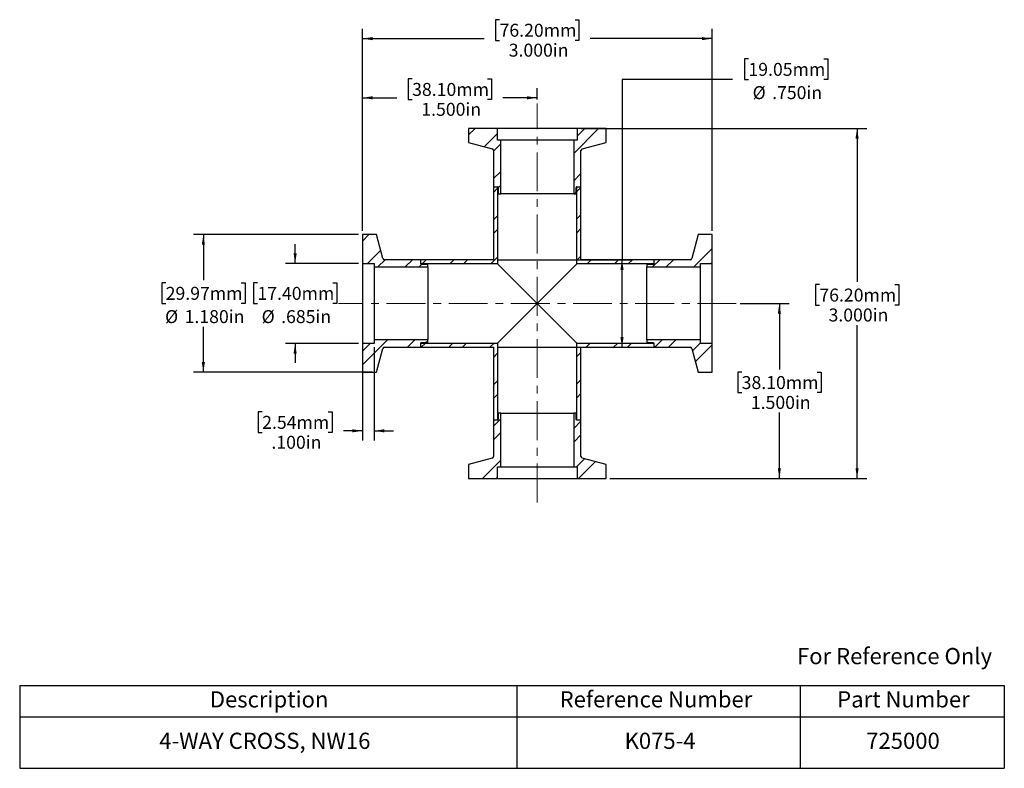
# Model space of a CAD drawing. Units: inches. Extents: x 0.6 to 13.3, y 1.8 to 11.4.
import ezdxf

# ---------------------------------------------------------------- set-up
doc = ezdxf.new("R2010")
doc.units = ezdxf.units.IN
doc.header["$MEASUREMENT"] = 0
doc.linetypes.add('CENTERX2', pattern=[0.8, 0.5, -0.1, 0.1, -0.1])
doc.layers.add('HID', color=7, linetype='Continuous')
doc.styles.add('SLDTEXTSTYLE0', font='GOTHIC.TTF', dxfattribs={"width": 0.913})
doc.dimstyles.new('SLDDIMSTYLE0', dxfattribs={"dimtxt": 0.166667, "dimasz": 0.13, "dimexe": 0, "dimexo": 0.0625, "dimgap": 0.041667, "dimtad": 0, "dimtih": 1, "dimtoh": 1, "dimdec": 3, "dimlfac": 0.666667, "dimrnd": 1e-09, "dimzin": 12, "dimdsep": 46, "dimtxsty": 'SLDTEXTSTYLE0', "dimsah": 1, "dimcen": 0.09, "dimadec": 0, "dimazin": 3, "dimtfac": 1, "dimtdec": 3, "dimtmove": 0, "dimatfit": 0, "dimfxl": 0, "dimfrac": 2, "dimtolj": 1, "dimtzin": 12, "dimarcsym": 0})
doc.dimstyles.new('SLDDIMSTYLE1', dxfattribs={"dimtxt": 0.166667, "dimasz": 0.13, "dimexe": 0, "dimexo": 0.0625, "dimgap": 0.041667, "dimtad": 0, "dimtih": 1, "dimtoh": 1, "dimdec": 3, "dimlfac": 0.666667, "dimrnd": 1e-09, "dimzin": 4, "dimdsep": 46, "dimtxsty": 'SLDTEXTSTYLE0', "dimsah": 1, "dimcen": 0.09, "dimadec": 0, "dimazin": 1, "dimtfac": 1, "dimtdec": 3, "dimtofl": 0, "dimtmove": 0, "dimatfit": 3, "dimfxl": 0, "dimfrac": 2, "dimtolj": 1, "dimtzin": 12, "dimarcsym": 0})
doc.dimstyles.new('SLDDIMSTYLE2', dxfattribs={"dimtxt": 0.166667, "dimasz": 0.13, "dimexe": 0, "dimexo": 0.0625, "dimgap": 0.041667, "dimtad": 0, "dimtih": 1, "dimtoh": 1, "dimdec": 3, "dimlfac": 0.666667, "dimrnd": 1e-09, "dimzin": 4, "dimdsep": 46, "dimtxsty": 'SLDTEXTSTYLE0', "dimsah": 1, "dimcen": 0.09, "dimadec": 0, "dimazin": 1, "dimtfac": 1, "dimtdec": 3, "dimtmove": 0, "dimatfit": 0, "dimfxl": 0, "dimfrac": 2, "dimtolj": 1, "dimtzin": 12, "dimarcsym": 0})

# ---------------------------------------------------------------- blocks, each defined once
blk = doc.blocks.new('SW_TABLEANNOTATION_0')
at = {"layer": 'HID', "color": 0}
for p, q in [((0, 0), (0, -0.405)), ((0, 0), (6.399, 0)), ((6.399, 0), (6.399, -0.405)), ((6.399, 0), (10.043, 0)), ((10.043, 0), (10.043, -0.405)), ((10.043, 0), (12.672, 0)), ((12.672, 0), (12.672, -0.405)), ((0, -0.405), (0, -1.066)), ((0, -0.405), (6.399, -0.405)), ((6.399, -0.405), (6.399, -1.066)), ((6.399, -0.405), (10.043, -0.405)), ((10.043, -0.405), (10.043, -1.066)), ((10.043, -0.405), (12.672, -0.405)), ((12.672, -0.405), (12.672, -1.066)), ((0, -1.066), (6.399, -1.066)), ((6.399, -1.066), (10.043, -1.066)), ((10.043, -1.066), (12.672, -1.066))]:
    blk.add_line(p, q, dxfattribs=at)
at = {"layer": 'HID', "color": 0, "attachment_point": 1, "style": 'SLDTEXTSTYLE0'}
for s, insert, char_height in [('Description', (2.447, -0.075), 0.20833), ('Reference Number', (6.949, -0.075), 0.20833), ('Part Number', (10.521, -0.075), 0.20833), ('4-WAY CROSS, NW16', (1.796, -0.608), 0.20833), ('K075-4', (7.785, -0.608), 0.2083), ('725000', (10.895, -0.608), 0.2083)]:
    blk.add_mtext(s, dxfattribs=dict(at, insert=insert, char_height=char_height))
blk = doc.blocks.new('_D')
at = {"layer": 'HID'}
for p, q in [((4.191, 8.306), (4.191, 8.556)), ((5.007, 8.306), (4.066, 8.306)), ((3.706, 8.057), (3.655, 8.057)), ((3.655, 8.057), (3.655, 7.792)), ((4.676, 8.057), (4.727, 8.057)), ((4.727, 8.057), (4.727, 7.792)), ((3.655, 7.792), (3.706, 7.792)), ((4.727, 7.792), (4.676, 7.792)), ((5.007, 7.278), (4.066, 7.278)), ((4.191, 7.278), (4.191, 7.028))]:
    blk.add_line(p, q, dxfattribs=at)
for points in [[(4.191, 8.306), (4.211, 8.436), (4.171, 8.436)], [(4.191, 7.278), (4.171, 7.148), (4.211, 7.148)]]:
    blk.add_solid(points, dxfattribs=at)
at = {"layer": 'HID', "char_height": 0.1667, "attachment_point": 1, "style": 'SLDTEXTSTYLE0'}
for s, insert in [('17.40mm', (3.706, 8.005)), ('%%c', (3.76, 7.706)), ('.685in', (4.011, 7.706))]:
    blk.add_mtext(s, dxfattribs=dict(at, insert=insert))
blk = doc.blocks.new('_D_1')
at = {"layer": 'HID'}
for p, q in [((10.025, 10.937), (9.974, 10.937)), ((9.974, 10.937), (9.974, 10.672)), ((10.995, 10.937), (11.046, 10.937)), ((11.046, 10.937), (11.046, 10.672)), ((9.822, 10.672), (8.398, 10.672)), ((8.398, 10.672), (8.398, 8.354)), ((9.974, 10.672), (10.025, 10.672)), ((11.046, 10.672), (10.995, 10.672)), ((6.795, 8.354), (8.523, 8.354)), ((8.398, 7.229), (8.398, 8.354)), ((6.795, 7.229), (8.523, 7.229))]:
    blk.add_line(p, q, dxfattribs=at)
for points in [[(8.398, 8.354), (8.378, 8.224), (8.418, 8.224)], [(8.398, 7.229), (8.418, 7.359), (8.378, 7.359)]]:
    blk.add_solid(points, dxfattribs=at)
at = {"layer": 'HID', "char_height": 0.1667, "attachment_point": 1, "style": 'SLDTEXTSTYLE0'}
for s, insert in [('19.05mm', (10.025, 10.885)), ('%%c', (10.079, 10.586)), ('.750in', (10.33, 10.586))]:
    blk.add_mtext(s, dxfattribs=dict(at, insert=insert))
blk = doc.blocks.new('_D_2')
at = {"layer": 'HID'}
for p, q in [((5.697, 10.679), (5.646, 10.679)), ((5.646, 10.679), (5.646, 10.414)), ((6.668, 10.679), (6.718, 10.679)), ((6.718, 10.679), (6.718, 10.414)), ((5.057, 8.727), (5.057, 10.561)), ((7.307, 10.414), (7.307, 10.561)), ((5.057, 10.436), (5.5, 10.436)), ((5.646, 10.414), (5.697, 10.414)), ((6.718, 10.414), (6.668, 10.414)), ((7.307, 10.436), (6.864, 10.436))]:
    blk.add_line(p, q, dxfattribs=at)
for points in [[(5.057, 10.436), (5.187, 10.416), (5.187, 10.456)], [(7.307, 10.436), (7.177, 10.456), (7.177, 10.416)]]:
    blk.add_solid(points, dxfattribs=at)
at = {"layer": 'HID', "char_height": 0.1667, "attachment_point": 1, "style": 'SLDTEXTSTYLE0'}
for s, insert in [('38.10mm', (5.697, 10.627)), ('1.500in', (5.815, 10.371))]:
    blk.add_mtext(s, dxfattribs=dict(at, insert=insert))
blk = doc.blocks.new('_D_3')
at = {"layer": 'HID'}
for p, q in [((6.822, 11.44), (6.771, 11.44)), ((6.771, 11.44), (6.771, 11.175)), ((7.793, 11.44), (7.843, 11.44)), ((7.843, 11.44), (7.843, 11.175)), ((5.057, 8.727), (5.057, 11.322)), ((9.557, 8.727), (9.557, 11.322)), ((5.057, 11.197), (6.625, 11.197)), ((6.771, 11.175), (6.822, 11.175)), ((7.843, 11.175), (7.793, 11.175)), ((9.557, 11.197), (7.989, 11.197))]:
    blk.add_line(p, q, dxfattribs=at)
for points in [[(5.057, 11.197), (5.187, 11.177), (5.187, 11.217)], [(9.557, 11.197), (9.427, 11.217), (9.427, 11.177)]]:
    blk.add_solid(points, dxfattribs=at)
at = {"layer": 'HID', "char_height": 0.1667, "attachment_point": 1, "style": 'SLDTEXTSTYLE0'}
for s, insert in [('76.20mm', (6.822, 11.388)), ('3.000in', (6.94, 11.132))]:
    blk.add_mtext(s, dxfattribs=dict(at, insert=insert))
blk = doc.blocks.new('_D_4')
at = {"layer": 'HID'}
for p, q in [((9.919, 7.792), (10.548, 7.792)), ((10.423, 7.792), (10.423, 6.944)), ((9.938, 6.91), (9.887, 6.91)), ((9.887, 6.91), (9.887, 6.646)), ((10.909, 6.91), (10.959, 6.91)), ((10.959, 6.91), (10.959, 6.646)), ((9.887, 6.646), (9.938, 6.646)), ((10.959, 6.646), (10.909, 6.646)), ((10.423, 5.542), (10.423, 6.389)), ((8.242, 5.542), (10.548, 5.542))]:
    blk.add_line(p, q, dxfattribs=at)
for points in [[(10.423, 7.792), (10.403, 7.662), (10.443, 7.662)], [(10.423, 5.542), (10.443, 5.672), (10.403, 5.672)]]:
    blk.add_solid(points, dxfattribs=at)
at = {"layer": 'HID', "char_height": 0.1667, "attachment_point": 1, "style": 'SLDTEXTSTYLE0'}
for s, insert in [('38.10mm', (9.938, 6.858)), ('1.500in', (10.056, 6.602))]:
    blk.add_mtext(s, dxfattribs=dict(at, insert=insert))
blk = doc.blocks.new('_D_5')
at = {"layer": 'HID'}
for p, q in [((7.871, 10.042), (11.548, 10.042)), ((11.423, 10.042), (11.423, 8.069)), ((10.938, 8.035), (10.887, 8.035)), ((10.887, 8.035), (10.887, 7.771)), ((11.908, 8.035), (11.959, 8.035)), ((11.959, 8.035), (11.959, 7.771)), ((10.887, 7.771), (10.938, 7.771)), ((11.959, 7.771), (11.908, 7.771)), ((11.423, 5.542), (11.423, 7.514)), ((8.242, 5.542), (11.548, 5.542))]:
    blk.add_line(p, q, dxfattribs=at)
for points in [[(11.423, 10.042), (11.403, 9.912), (11.443, 9.912)], [(11.423, 5.542), (11.443, 5.672), (11.403, 5.672)]]:
    blk.add_solid(points, dxfattribs=at)
at = {"layer": 'HID', "char_height": 0.1667, "attachment_point": 1, "style": 'SLDTEXTSTYLE0'}
for s, insert in [('76.20mm', (10.938, 7.983)), ('3.000in', (11.056, 7.727))]:
    blk.add_mtext(s, dxfattribs=dict(at, insert=insert))
blk = doc.blocks.new('_D_6')
at = {"layer": 'HID'}
for p, q in [((5.007, 8.677), (2.885, 8.677)), ((3.01, 8.677), (3.01, 8.09)), ((2.525, 8.057), (2.474, 8.057)), ((2.474, 8.057), (2.474, 7.792)), ((3.495, 8.057), (3.546, 8.057)), ((3.546, 8.057), (3.546, 7.792)), ((2.474, 7.792), (2.525, 7.792)), ((3.546, 7.792), (3.495, 7.792)), ((3.01, 6.907), (3.01, 7.493)), ((5.187, 6.907), (2.885, 6.907))]:
    blk.add_line(p, q, dxfattribs=at)
for points in [[(3.01, 8.677), (2.99, 8.547), (3.03, 8.547)], [(3.01, 6.907), (3.03, 7.037), (2.99, 7.037)]]:
    blk.add_solid(points, dxfattribs=at)
at = {"layer": 'HID', "char_height": 0.1667, "attachment_point": 1, "style": 'SLDTEXTSTYLE0'}
for s, insert in [('29.97mm', (2.525, 8.005)), ('%%c', (2.517, 7.706)), ('1.180in', (2.769, 7.706))]:
    blk.add_mtext(s, dxfattribs=dict(at, insert=insert))
blk = doc.blocks.new('_D_7')
at = {"layer": 'HID'}
for p, q in [((5.057, 7.228), (5.057, 6.029)), ((5.207, 7.228), (5.207, 6.029)), ((3.767, 6.398), (3.717, 6.398)), ((3.717, 6.398), (3.717, 6.133)), ((4.615, 6.398), (4.666, 6.398)), ((4.666, 6.398), (4.666, 6.133)), ((3.717, 6.133), (3.767, 6.133)), ((4.666, 6.133), (4.615, 6.133)), ((5.057, 6.154), (4.812, 6.154)), ((5.207, 6.154), (5.457, 6.154))]:
    blk.add_line(p, q, dxfattribs=at)
for points in [[(5.057, 6.154), (4.927, 6.174), (4.927, 6.134)], [(5.207, 6.154), (5.337, 6.134), (5.337, 6.174)]]:
    blk.add_solid(points, dxfattribs=at)
at = {"layer": 'HID', "char_height": 0.1667, "attachment_point": 1, "style": 'SLDTEXTSTYLE0'}
for s, insert in [('2.54mm', (3.767, 6.346)), ('.100in', (3.886, 6.09))]:
    blk.add_mtext(s, dxfattribs=dict(at, insert=insert))

msp = doc.modelspace()

# ---------------------------------------------------------------- hatches: boundary and pattern name
at = {"layer": 'HID', "linetype": 'Continuous', "lineweight": 18}
h = msp.add_hatch(dxfattribs=at)
h.set_pattern_fill('ANSI32', color=256, angle=3e-322, style=0)
edge = h.paths.add_edge_path(flags=0)
edge.add_arc((6.7223, 9.7581), 0.0225, 0, 75, ccw=False)
edge.add_line((6.7448, 9.7581), (6.7448, 9.2918))
edge.add_line((6.7448, 9.2918), (6.7973, 9.2918))
edge.add_arc((6.7973, 9.2843), 0.0075, 0, 90, ccw=False)
edge.add_line((6.8048, 9.2843), (6.8048, 9.2018))
edge.add_line((6.8048, 9.2018), (6.8385, 9.2018))
edge.add_line((6.8385, 9.2018), (6.8385, 9.8918))
edge.add_line((6.8385, 9.8918), (6.7935, 9.8918))
edge.add_line((6.7935, 9.8918), (6.7935, 10.0418))
edge.add_line((6.7935, 10.0418), (6.4223, 10.0418))
edge.add_line((6.4223, 10.0418), (6.4223, 9.8618))
edge.add_line((6.4223, 9.8618), (6.7281, 9.7799))
h = msp.add_hatch(dxfattribs=at)
h.set_pattern_fill('ANSI32', color=256, angle=3e-322, style=0)
edge = h.paths.add_edge_path(flags=0)
edge.add_arc((7.8923, 9.7581), 0.0225, 105, 180, ccw=False)
edge.add_line((7.8864, 9.7799), (8.1923, 9.8618))
edge.add_line((8.1923, 9.8618), (8.1923, 10.0418))
edge.add_line((8.1923, 10.0418), (7.821, 10.0418))
edge.add_line((7.821, 10.0418), (7.821, 9.8918))
edge.add_line((7.821, 9.8918), (7.776, 9.8918))
edge.add_line((7.776, 9.8918), (7.776, 9.2018))
edge.add_line((7.776, 9.2018), (7.8098, 9.2018))
edge.add_line((7.8098, 9.2018), (7.8098, 9.2843))
edge.add_arc((7.8173, 9.2843), 0.0075, 90, 180, ccw=False)
edge.add_line((7.8173, 9.2918), (7.8698, 9.2918))
edge.add_line((7.8698, 9.2918), (7.8698, 9.7581))
h = msp.add_hatch(dxfattribs=at)
h.set_pattern_fill('ANSI32', color=256, style=0)
h.paths.add_polyline_path([(6.7448, 8.3543), (5.8073, 8.3543), (5.8073, 8.3018), (6.7973, 8.3018), (6.7973, 9.2918), (6.7448, 9.2918)], flags=0)
h = msp.add_hatch(dxfattribs=at)
h.set_pattern_fill('ANSI32', color=256, style=0)
h.paths.add_polyline_path([(7.8698, 9.2918), (7.8173, 9.2918), (7.8173, 8.3018), (8.8073, 8.3018), (8.8073, 8.3543), (7.8698, 8.3543)], flags=0)
h = msp.add_hatch(dxfattribs=at)
h.set_pattern_fill('ANSI32', color=256, angle=3e-322, style=0)
edge = h.paths.add_edge_path(flags=0)
edge.add_arc((5.3409, 8.3768), 0.0225, 195, 270, ccw=False)
edge.add_line((5.3192, 8.371), (5.2373, 8.6768))
edge.add_line((5.2373, 8.6768), (5.0573, 8.6768))
edge.add_line((5.0573, 8.6768), (5.0573, 8.3056))
edge.add_line((5.0573, 8.3056), (5.2073, 8.3056))
edge.add_line((5.2073, 8.3056), (5.2073, 8.2606))
edge.add_line((5.2073, 8.2606), (5.8973, 8.2606))
edge.add_line((5.8973, 8.2606), (5.8973, 8.2943))
edge.add_line((5.8973, 8.2943), (5.8148, 8.2943))
edge.add_arc((5.8148, 8.3018), 0.0075, 180, 270, ccw=False)
edge.add_line((5.8073, 8.3018), (5.8073, 8.3543))
edge.add_line((5.8073, 8.3543), (5.3409, 8.3543))
h = msp.add_hatch(dxfattribs=at)
h.set_pattern_fill('ANSI32', color=256, angle=3e-322, style=0)
edge = h.paths.add_edge_path(flags=0)
edge.add_arc((9.2736, 8.3768), 0.0225, 270, 345, ccw=False)
edge.add_line((9.2736, 8.3543), (8.8073, 8.3543))
edge.add_line((8.8073, 8.3543), (8.8073, 8.3018))
edge.add_arc((8.7998, 8.3018), 0.0075, -90, 0, ccw=False)
edge.add_line((8.7998, 8.2943), (8.7173, 8.2943))
edge.add_line((8.7173, 8.2943), (8.7173, 8.2606))
edge.add_line((8.7173, 8.2606), (9.4073, 8.2606))
edge.add_line((9.4073, 8.2606), (9.4073, 8.3056))
edge.add_line((9.4073, 8.3056), (9.5573, 8.3056))
edge.add_line((9.5573, 8.3056), (9.5573, 8.6768))
edge.add_line((9.5573, 8.6768), (9.3773, 8.6768))
edge.add_line((9.3773, 8.6768), (9.2953, 8.371))
h = msp.add_hatch(dxfattribs=at)
h.set_pattern_fill('ANSI32', color=256, angle=3e-322, style=0)
edge = h.paths.add_edge_path(flags=0)
edge.add_arc((5.3409, 7.2068), 0.0225, 90, 165, ccw=False)
edge.add_line((5.3409, 7.2293), (5.8073, 7.2293))
edge.add_line((5.8073, 7.2293), (5.8073, 7.2818))
edge.add_arc((5.8148, 7.2818), 0.0075, 90, 180, ccw=False)
edge.add_line((5.8148, 7.2893), (5.8973, 7.2893))
edge.add_line((5.8973, 7.2893), (5.8973, 7.3231))
edge.add_line((5.8973, 7.3231), (5.2073, 7.3231))
edge.add_line((5.2073, 7.3231), (5.2073, 7.2781))
edge.add_line((5.2073, 7.2781), (5.0573, 7.2781))
edge.add_line((5.0573, 7.2781), (5.0573, 6.9068))
edge.add_line((5.0573, 6.9068), (5.2373, 6.9068))
edge.add_line((5.2373, 6.9068), (5.3192, 7.2126))
h = msp.add_hatch(dxfattribs=at)
h.set_pattern_fill('ANSI32', color=256, style=0)
h.paths.add_polyline_path([(5.8073, 7.2293), (6.7448, 7.2293), (6.7448, 6.2918), (6.7973, 6.2918), (6.7973, 7.2818), (5.8073, 7.2818)], flags=0)
h = msp.add_hatch(dxfattribs=at)
h.set_pattern_fill('ANSI32', color=256, style=0)
h.paths.add_polyline_path([(7.8698, 6.2918), (7.8698, 7.2293), (8.8073, 7.2293), (8.8073, 7.2818), (7.8173, 7.2818), (7.8173, 6.2918)], flags=0)
h = msp.add_hatch(dxfattribs=at)
h.set_pattern_fill('ANSI32', color=256, angle=3e-322, style=0)
edge = h.paths.add_edge_path(flags=0)
edge.add_arc((9.2736, 7.2068), 0.0225, 15, 90, ccw=False)
edge.add_line((9.2953, 7.2126), (9.3773, 6.9068))
edge.add_line((9.3773, 6.9068), (9.5573, 6.9068))
edge.add_line((9.5573, 6.9068), (9.5573, 7.2781))
edge.add_line((9.5573, 7.2781), (9.4073, 7.2781))
edge.add_line((9.4073, 7.2781), (9.4073, 7.3231))
edge.add_line((9.4073, 7.3231), (8.7173, 7.3231))
edge.add_line((8.7173, 7.3231), (8.7173, 7.2893))
edge.add_line((8.7173, 7.2893), (8.7998, 7.2893))
edge.add_arc((8.7998, 7.2818), 0.0075, 0, 90, ccw=False)
edge.add_line((8.8073, 7.2818), (8.8073, 7.2293))
edge.add_line((8.8073, 7.2293), (9.2736, 7.2293))
h = msp.add_hatch(dxfattribs=at)
h.set_pattern_fill('ANSI32', color=256, angle=3e-322, style=0)
edge = h.paths.add_edge_path(flags=0)
edge.add_arc((6.7223, 5.8255), 0.0225, 285, 360, ccw=False)
edge.add_line((6.7281, 5.8037), (6.4223, 5.7218))
edge.add_line((6.4223, 5.7218), (6.4223, 5.5418))
edge.add_line((6.4223, 5.5418), (6.7935, 5.5418))
edge.add_line((6.7935, 5.5418), (6.7935, 5.6918))
edge.add_line((6.7935, 5.6918), (6.8385, 5.6918))
edge.add_line((6.8385, 5.6918), (6.8385, 6.3818))
edge.add_line((6.8385, 6.3818), (6.8048, 6.3818))
edge.add_line((6.8048, 6.3818), (6.8048, 6.2993))
edge.add_arc((6.7973, 6.2993), 0.0075, 270, 360, ccw=False)
edge.add_line((6.7973, 6.2918), (6.7448, 6.2918))
edge.add_line((6.7448, 6.2918), (6.7448, 5.8255))
h = msp.add_hatch(dxfattribs=at)
h.set_pattern_fill('ANSI32', color=256, angle=3e-322, style=0)
edge = h.paths.add_edge_path(flags=0)
edge.add_arc((7.8923, 5.8255), 0.0225, 180, 255, ccw=False)
edge.add_line((7.8698, 5.8255), (7.8698, 6.2918))
edge.add_line((7.8698, 6.2918), (7.8173, 6.2918))
edge.add_arc((7.8173, 6.2993), 0.0075, 180, 270, ccw=False)
edge.add_line((7.8098, 6.2993), (7.8098, 6.3818))
edge.add_line((7.8098, 6.3818), (7.776, 6.3818))
edge.add_line((7.776, 6.3818), (7.776, 5.6918))
edge.add_line((7.776, 5.6918), (7.821, 5.6918))
edge.add_line((7.821, 5.6918), (7.821, 5.5418))
edge.add_line((7.821, 5.5418), (8.1923, 5.5418))
edge.add_line((8.1923, 5.5418), (8.1923, 5.7218))
edge.add_line((8.1923, 5.7218), (7.8864, 5.8037))

# ---------------------------------------------------------------- linework, layer by layer
at = {"color": 7, "linetype": 'Continuous', "lineweight": 25}
for p, q in [((6.4223, 10.0418), (6.4223, 9.8618)), ((6.7935, 10.0418), (6.4223, 10.0418)), ((6.7935, 9.8918), (6.7935, 10.0418)), ((7.821, 10.0418), (6.7935, 10.0418)), ((7.821, 10.0418), (7.821, 9.8918)), ((8.1923, 10.0418), (7.821, 10.0418)), ((8.1923, 9.8618), (8.1923, 10.0418)), ((6.8385, 9.8918), (6.7935, 9.8918)), ((6.8385, 9.2018), (6.8385, 9.8918)), ((7.776, 9.8918), (6.8385, 9.8918)), ((7.776, 9.8918), (7.776, 9.2018)), ((7.821, 9.8918), (7.776, 9.8918)), ((6.4223, 9.8618), (6.7281, 9.7799)), ((6.7448, 9.7581), (6.7448, 9.2918)), ((7.8698, 9.2918), (7.8698, 9.7581)), ((7.8864, 9.7799), (8.1923, 9.8618)), ((6.7448, 9.2918), (6.7973, 9.2918)), ((6.7448, 9.2918), (6.7448, 8.3543)), ((6.7973, 9.2918), (6.7973, 8.3018)), ((6.8048, 9.2843), (6.8048, 9.2018)), ((7.8098, 9.2018), (7.8098, 9.2843)), ((7.8173, 9.2918), (7.8698, 9.2918)), ((7.8173, 8.3018), (7.8173, 9.2918)), ((7.8698, 8.3543), (7.8698, 9.2918)), ((6.8048, 9.2018), (6.8385, 9.2018)), ((7.776, 9.2018), (6.8385, 9.2018)), ((7.776, 9.2018), (7.8098, 9.2018)), ((5.2373, 8.6768), (5.0573, 8.6768)), ((5.0573, 8.6768), (5.0573, 8.3056)), ((5.3192, 8.371), (5.2373, 8.6768)), ((9.3773, 8.6768), (9.2953, 8.371)), ((9.5573, 8.6768), (9.3773, 8.6768)), ((9.5573, 8.3056), (9.5573, 8.6768)), ((5.0573, 8.3056), (5.2073, 8.3056)), ((5.0573, 8.3056), (5.0573, 7.2781)), ((5.2073, 8.3056), (5.2073, 8.2606)), ((5.2073, 8.2606), (5.8973, 8.2606)), ((5.2073, 8.2606), (5.2073, 7.3231)), ((5.8073, 8.3543), (5.3409, 8.3543)), ((5.8073, 8.3018), (5.8073, 8.3543)), ((6.7448, 8.3543), (5.8073, 8.3543)), ((6.7973, 8.3018), (5.8073, 8.3018)), ((5.8973, 8.2943), (5.8148, 8.2943)), ((5.8973, 8.2606), (5.8973, 8.2943)), ((5.8973, 8.2606), (5.8973, 7.3231)), ((6.7973, 8.3018), (7.3073, 7.7918)), ((7.3073, 7.7918), (7.8173, 8.3018)), ((8.8073, 8.3018), (7.8173, 8.3018)), ((8.8073, 8.3543), (7.8698, 8.3543)), ((8.7998, 8.2943), (8.7173, 8.2943)), ((8.7173, 8.2943), (8.7173, 8.2606)), ((8.7173, 8.2606), (9.4073, 8.2606)), ((8.7173, 7.3231), (8.7173, 8.2606)), ((9.2736, 8.3543), (8.8073, 8.3543)), ((8.8073, 8.3543), (8.8073, 8.3018)), ((9.4073, 8.3056), (9.5573, 8.3056)), ((9.4073, 8.2606), (9.4073, 8.3056)), ((9.4073, 7.3231), (9.4073, 8.2606)), ((9.5573, 7.2781), (9.5573, 8.3056)), ((7.3073, 7.7918), (6.7973, 7.2818)), ((7.8173, 7.2818), (7.3073, 7.7918)), ((5.2073, 7.2781), (5.0573, 7.2781)), ((5.0573, 7.2781), (5.0573, 6.9068)), ((5.8973, 7.3231), (5.2073, 7.3231)), ((5.2073, 7.3231), (5.2073, 7.2781)), ((5.3409, 7.2293), (5.8073, 7.2293)), ((5.8073, 7.2293), (5.8073, 7.2818)), ((5.8073, 7.2818), (6.7973, 7.2818)), ((5.8073, 7.2293), (6.7448, 7.2293)), ((5.8148, 7.2893), (5.8973, 7.2893)), ((5.8973, 7.2893), (5.8973, 7.3231)), ((6.7448, 7.2293), (6.7448, 6.2918)), ((6.7973, 7.2818), (6.7973, 6.2918)), ((7.8173, 6.2918), (7.8173, 7.2818)), ((7.8173, 7.2818), (8.8073, 7.2818)), ((7.8698, 6.2918), (7.8698, 7.2293)), ((7.8698, 7.2293), (8.8073, 7.2293)), ((9.4073, 7.3231), (8.7173, 7.3231)), ((8.7173, 7.3231), (8.7173, 7.2893)), ((8.7173, 7.2893), (8.7998, 7.2893)), ((8.8073, 7.2818), (8.8073, 7.2293)), ((8.8073, 7.2293), (9.2736, 7.2293)), ((9.4073, 7.2781), (9.4073, 7.3231)), ((9.5573, 7.2781), (9.4073, 7.2781)), ((9.5573, 6.9068), (9.5573, 7.2781)), ((5.2373, 6.9068), (5.3192, 7.2126)), ((9.2953, 7.2126), (9.3773, 6.9068)), ((5.0573, 6.9068), (5.2373, 6.9068)), ((9.3773, 6.9068), (9.5573, 6.9068)), ((6.8048, 6.3818), (6.8048, 6.2993)), ((6.8385, 6.3818), (6.8048, 6.3818)), ((6.8385, 5.6918), (6.8385, 6.3818)), ((6.8385, 6.3818), (7.776, 6.3818)), ((7.776, 6.3818), (7.776, 5.6918)), ((7.8098, 6.3818), (7.776, 6.3818)), ((7.8098, 6.2993), (7.8098, 6.3818)), ((6.7448, 6.2918), (6.7448, 5.8255)), ((6.7973, 6.2918), (6.7448, 6.2918)), ((7.8698, 6.2918), (7.8173, 6.2918)), ((7.8698, 5.8255), (7.8698, 6.2918)), ((6.7281, 5.8037), (6.4223, 5.7218)), ((6.4223, 5.7218), (6.4223, 5.5418)), ((8.1923, 5.7218), (7.8864, 5.8037)), ((8.1923, 5.5418), (8.1923, 5.7218)), ((6.7935, 5.5418), (6.7935, 5.6918)), ((6.7935, 5.6918), (6.8385, 5.6918)), ((6.8385, 5.6918), (7.776, 5.6918)), ((7.776, 5.6918), (7.821, 5.6918)), ((7.821, 5.6918), (7.821, 5.5418)), ((6.4223, 5.5418), (6.7935, 5.5418)), ((6.7935, 5.5418), (7.821, 5.5418)), ((7.821, 5.5418), (8.1923, 5.5418))]:
    msp.add_line(p, q, dxfattribs=at)
for centre, radius, start, end in [((6.7223, 9.7581), 0.0225, 0, 75), ((7.8923, 9.7581), 0.0225, 105, 180), ((6.7973, 9.2843), 0.0075, 0, 90), ((7.8173, 9.2843), 0.0075, 90, 180), ((5.3409, 8.3768), 0.0225, 195, 270), ((9.2736, 8.3768), 0.0225, 270, 345), ((5.8148, 8.3018), 0.0075, 180, 270), ((8.7998, 8.3018), 0.0075, 270, 0), ((5.3409, 7.2068), 0.0225, 90, 165), ((5.8148, 7.2818), 0.0075, 90, 180), ((8.7998, 7.2818), 0.0075, 360, 90), ((9.2736, 7.2068), 0.0225, 15, 90), ((6.7973, 6.2993), 0.0075, 270, 0), ((7.8173, 6.2993), 0.0075, 180, 270), ((6.7223, 5.8255), 0.0225, 285, 0), ((7.8923, 5.8255), 0.0225, 180, 255)]:
    msp.add_arc(centre, radius, start, end, dxfattribs=at)
at = {"layer": 'HID', "linetype": 'CENTERX2', "lineweight": 18}
for p, q in [((7.3073, 5.2338), (7.3073, 10.3637)), ((9.8688, 7.7918), (4.7506, 7.7918))]:
    msp.add_line(p, q, dxfattribs=at)

# ---------------------------------------------------------------- block references
at = {"layer": 'HID'}
msp.add_blockref('SW_TABLEANNOTATION_0', (0.6463, 2.8803), dxfattribs=at)

# ---------------------------------------------------------------- texts
at = {"color": 7, "linetype": 'Continuous', "lineweight": 0, "insert": (10.6501, 3.3616), "char_height": 0.208333, "attachment_point": 1, "style": 'SLDTEXTSTYLE0'}
msp.add_mtext('For Reference Only', dxfattribs=at)

# ---------------------------------------------------------------- dimensions: what is measured, and where the dimension line sits
at = {"layer": 'HID'}
for base, p1, p2, dimstyle, picture, middle in [((9.5573, 11.1967), (5.0573, 8.6768), (9.5573, 8.6768), 'SLDDIMSTYLE1', '_D_3', (7.3073, 11.1967)), ((5.0573, 10.4355), (7.3073, 10.3637), (5.0573, 8.6768), 'SLDDIMSTYLE1', '_D_2', (6.1823, 10.4355)), ((5.0573, 6.1545), (5.2073, 7.2781), (5.0573, 7.2781), 'SLDDIMSTYLE2', '_D_7', (4.1911, 6.1545))]:
    dim = msp.add_linear_dim(base=base, p1=p1, p2=p2, dimstyle=dimstyle, dxfattribs=at)
    dim.commit()
    dim.dimension.update_dxf_attribs({"geometry": picture, "text_midpoint": middle, "dimtype": 160})
for base, p1, p2, dimstyle, picture, middle in [((8.3981, 8.3543), (6.7448, 7.2293), (6.7448, 8.3543), 'SLDDIMSTYLE1', '_D_1', (8.3981, 10.6717)), ((3.01, 6.9068), (5.0573, 8.6768), (5.2373, 6.9068), 'SLDDIMSTYLE1', '_D_6', (3.01, 7.7918)), ((4.1911, 7.2781), (5.0573, 8.3056), (5.0573, 7.2781), 'SLDDIMSTYLE0', '_D', (4.1911, 7.7918))]:
    dim = msp.add_linear_dim(base=base, p1=p1, p2=p2, angle=90, text='%%c<>', dimstyle=dimstyle, dxfattribs=at)
    dim.commit()
    dim.dimension.update_dxf_attribs({"geometry": picture, "text_midpoint": middle, "dimtype": 160})
for base, p1, picture, middle in [((11.4231, 5.5418), (7.821, 10.0418), '_D_5', (11.4231, 7.7918)), ((10.4234, 5.5418), (9.8688, 7.7918), '_D_4', (10.4234, 6.6668))]:
    dim = msp.add_linear_dim(base=base, p1=p1, p2=(8.1923, 5.5418), angle=90, dimstyle='SLDDIMSTYLE1', dxfattribs=at)
    dim.commit()
    dim.dimension.update_dxf_attribs({"geometry": picture, "text_midpoint": middle, "dimtype": 160})

doc.saveas('drawing.dxf')
